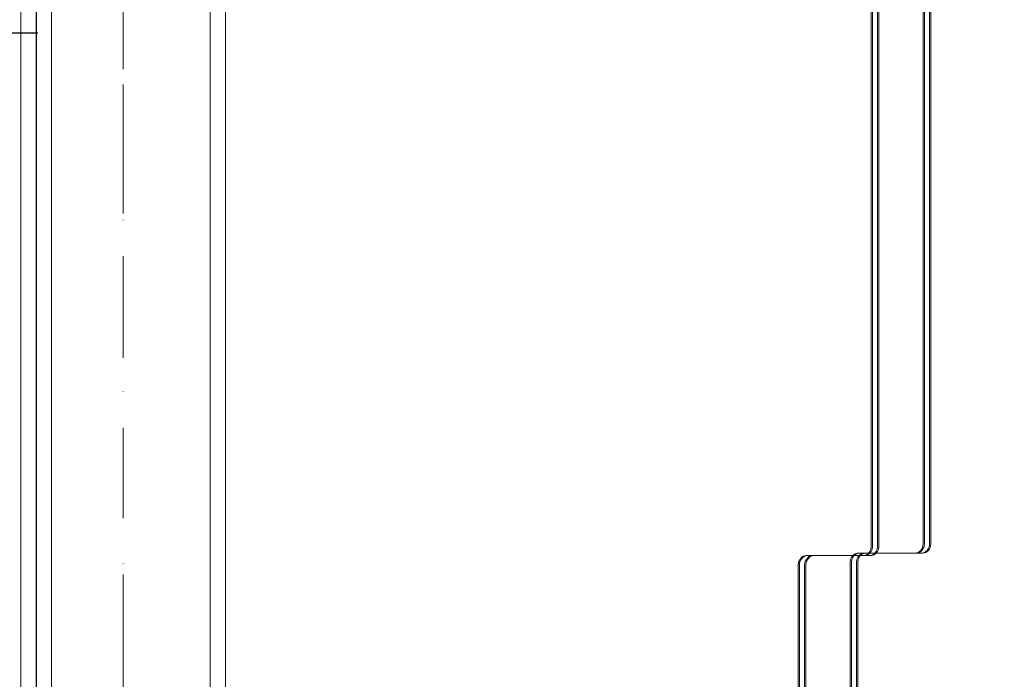
# Model space of a CAD drawing. Units: millimetres. Extents: x -782 to 8199, y -584 to 8114.
# Drawn here: x 3879 to 4264, y 4586 to 4844 of the extents above; entities that cross this region are included whole.
import ezdxf

# ---------------------------------------------------------------- set-up
doc = ezdxf.new("R2010")
doc.units = ezdxf.units.MM
for name, pattern in [('Dashed', [56.444445, 28.222222, -28.222222]), ('Dot & Dashed', [67.027776, 35.277777, -17.638888, 0, -14.111111]), ('Wipeout_Contour', [1000, 0, -1000])]:
    doc.linetypes.add(name, pattern=pattern)
for name, color, linetype, lineweight in [('2D Drafting - General_Pen_No__101', 7, 'Continuous', 20), ('2D Drafting - General_Pen_No__62', 7, 'Continuous', 20), ('Interior - Furniture _Pen_No__89', 7, 'Continuous', 20), ('Structural - Bearing_Pen_No__69', 7, 'Continuous', 20), ('Structural - Bearing_Pen_No__87', 7, 'Continuous', 20), ('Structural - Bearing_Pen_No__89', 7, 'Continuous', 20), ('Structural - Bearing_Pen_No__90', 7, 'Continuous', 20)]:
    doc.layers.add(name, color=color, linetype=linetype, lineweight=lineweight)
for name, color, linetype in [('Dimensions', 7, 'Continuous'), ('Interior - Furniture', 7, 'Continuous'), ('Structural - Bearing', 7, 'Continuous')]:
    doc.layers.add(name, color=color, linetype=linetype)
doc.styles.get("Standard").update_dxf_attribs({"font": 'arial.ttf'})
doc.dimstyles.new('Leikkiset keinu', dxfattribs={"dimtxt": 150, "dimasz": 2.5, "dimexe": 0.06, "dimexo": 0.625, "dimtad": 0, "dimtih": 1, "dimtoh": 1, "dimdec": 0, "dimtxsty": 'Standard', "dimcen": 2.5, "dimadec": 0, "dimazin": 0, "dimtfac": 1, "dimtmove": 0, "dimatfit": 3, "dimfxl": 1, "dimarcsym": 0})

# ---------------------------------------------------------------- blocks, each defined once
blk = doc.blocks.new('Slab_7', base_point=(318, -243))
at = {"layer": 'Structural - Bearing_Pen_No__89', "linetype": 'Continuous', "flags": 128}
blk.add_lwpolyline([(318, -243), (243, -243), (243, -318), (-243, -318), (-243, -243), (-318, -243), (-318, 243), (-243, 243), (-243, 318), (243, 318), (243, 243), (318, 243)], close=True, dxfattribs=at)
blk = doc.blocks.new('Wall_16', base_point=(-324, 249))
at = {"color": 254, "linetype": 'Wipeout_Contour', "lineweight": 0, "ltscale": 1617.689972}
blk.add_wipeout([(-324, 249), (-324, -249), (-318, -243), (-318, 243)], dxfattribs=at).dxf.layer = 'Structural - Bearing'
at = {"layer": 'Structural - Bearing_Pen_No__87', "linetype": 'Continuous', "flags": 128}
for points in [[(-324, 249), (-324, -249)], [(-318, -243), (-318, 243)]]:
    blk.add_lwpolyline(points, dxfattribs=at)
blk = doc.blocks.new('Beam_8', base_point=(-290, 250))
at = {"layer": 'Structural - Bearing_Pen_No__69', "linetype": 'Dot & Dashed'}
blk.add_line((-290, 250), (-290, -250), dxfattribs=at)
at = {"layer": 'Structural - Bearing_Pen_No__90', "linetype": 'Continuous'}
for p, q in [((-323.93, 250), (-323.93, -250)), ((-323.93, 250), (-255.93, 250)), ((-255.93, 250), (-255.93, -250)), ((-323.93, -250), (-255.93, -250))]:
    blk.add_line(p, q, dxfattribs=at)
blk = doc.blocks.new('*D191')
at = {"layer": 'Defpoints', "color": 0}
for p in [(3894.98, 6930.9), (-554.72, 244.56), (1804.97, 244.56)]:
    blk.add_point(p, dxfattribs=at)
at = {"layer": 'Dimensions', "color": 0, "lineweight": -2}
for p, q in [((3894.35, 6930.9), (-554.78, 6930.9)), ((-554.72, 6928.4), (-554.72, 3664.93)), ((-554.72, 247.06), (-554.72, 3510.53)), ((1804.34, 244.56), (-554.78, 244.56))]:
    blk.add_line(p, q, dxfattribs=at)
at = {"layer": 'Dimensions', "color": 0}
for points in [[(-554.3, 6928.4), (-555.14, 6928.4), (-554.72, 6930.9)], [(-555.14, 247.06), (-554.3, 247.06), (-554.72, 244.56)]]:
    blk.add_solid(points, dxfattribs=at)
at = {"layer": 'Dimensions', "color": 0, "insert": (-554.72, 3587.73), "char_height": 150, "attachment_point": 5}
blk.add_mtext('6686', dxfattribs=at)
blk = doc.blocks.new('00_TEMAT_NAT_JKplaknes')
at = {"layer": 'Interior - Furniture _Pen_No__89', "linetype": 'Continuous'}
for p, q in [((534.32, 852.73), (534.32, 444.28)), ((534.82, 852.73), (534.82, 444.28)), ((536.82, 852.73), (536.82, 444.28)), ((537.32, 852.73), (537.32, 444.28)), ((554.7, 445.6), (554.7, 841.1)), ((555.2, 445.6), (555.2, 841.1)), ((557.2, 445.6), (557.2, 841.1)), ((557.7, 445.6), (557.7, 841.1)), ((534.23, 443.37), (534.05, 442.8)), ((534.32, 443.98), (534.23, 443.37)), ((534.32, 444.28), (534.32, 443.98)), ((534.73, 443.37), (534.55, 442.8)), ((534.82, 443.98), (534.73, 443.37)), ((534.82, 444.28), (534.82, 443.98)), ((536.73, 443.37), (536.55, 442.8)), ((536.82, 443.98), (536.73, 443.37)), ((536.82, 444.28), (536.82, 443.98)), ((537.23, 443.37), (537.05, 442.8)), ((537.32, 443.98), (537.23, 443.37)), ((537.32, 444.28), (537.32, 443.98)), ((553.7, 442.76), (554.09, 443.3)), ((554.09, 443.3), (554.39, 443.91)), ((554.2, 442.76), (554.59, 443.3)), ((554.39, 443.91), (554.6, 444.56)), ((554.59, 443.3), (554.89, 443.91)), ((554.6, 444.56), (554.7, 445.25)), ((554.7, 445.25), (554.7, 445.6)), ((554.89, 443.91), (555.1, 444.56)), ((555.1, 444.56), (555.2, 445.25)), ((555.2, 445.25), (555.2, 445.6)), ((556.2, 442.76), (556.59, 443.3)), ((556.59, 443.3), (556.89, 443.91)), ((556.7, 442.76), (557.09, 443.3)), ((556.89, 443.91), (557.1, 444.56)), ((557.09, 443.3), (557.39, 443.91)), ((557.1, 444.56), (557.2, 445.25)), ((557.2, 445.25), (557.2, 445.6)), ((557.39, 443.91), (557.6, 444.56)), ((557.6, 444.56), (557.7, 445.25)), ((557.7, 445.25), (557.7, 445.6)), ((506.75, 439.62), (506.36, 439.09)), ((507.21, 440.07), (506.75, 439.62)), ((507.25, 439.62), (506.86, 439.09)), ((507.74, 440.42), (507.21, 440.07)), ((507.71, 440.07), (507.25, 439.62)), ((508.24, 440.42), (507.71, 440.07)), ((508.31, 440.66), (507.74, 440.42)), ((508.81, 440.66), (508.24, 440.42)), ((508.9, 440.78), (508.31, 440.66)), ((509.4, 440.78), (508.81, 440.66)), ((509.25, 439.62), (508.86, 439.09)), ((508.9, 440.78), (509.4, 440.78)), ((509.71, 440.07), (509.25, 439.62)), ((509.75, 439.62), (509.36, 439.09)), ((509.71, 440.78), (509.4, 440.78)), ((509.4, 440.78), (511.4, 440.78)), ((511.4, 440.78), (509.71, 440.78)), ((510.24, 440.42), (509.71, 440.07)), ((510.21, 440.07), (509.75, 439.62)), ((510.74, 440.42), (510.21, 440.07)), ((510.81, 440.66), (510.24, 440.42)), ((511.31, 440.66), (510.74, 440.42)), ((511.4, 440.78), (510.81, 440.66)), ((511.9, 440.78), (511.31, 440.66)), ((511.4, 440.78), (511.9, 440.78)), ((512.21, 440.78), (511.9, 440.78)), ((534.29, 440.78), (512.21, 440.78)), ((526.22, 439.01), (526.4, 439.59)), ((526.4, 439.59), (526.66, 440.12)), ((526.66, 440.12), (527.01, 440.59)), ((526.72, 439.01), (526.9, 439.59)), ((526.9, 439.59), (527.16, 440.12)), ((527.01, 440.59), (527.41, 440.98)), ((527.16, 440.12), (527.51, 440.59)), ((527.41, 440.98), (527.87, 441.29)), ((527.51, 440.59), (527.91, 440.98)), ((527.87, 441.29), (528.37, 441.5)), ((527.91, 440.98), (528.37, 441.29)), ((528.37, 441.5), (528.89, 441.6)), ((528.37, 441.29), (528.87, 441.5)), ((528.72, 439.01), (528.9, 439.59)), ((528.87, 441.5), (529.39, 441.6)), ((528.89, 441.6), (529.16, 441.6)), ((528.9, 439.59), (529.16, 440.12)), ((529.16, 441.6), (551.54, 441.6)), ((529.16, 440.12), (529.51, 440.59)), ((529.22, 439.01), (529.4, 439.59)), ((529.4, 439.59), (529.66, 440.12)), ((529.51, 440.59), (529.91, 440.98)), ((529.66, 440.12), (530.01, 440.59)), ((529.91, 440.98), (530.37, 441.29)), ((530.01, 440.59), (530.41, 440.98)), ((530.37, 441.29), (530.87, 441.5)), ((530.41, 440.98), (530.87, 441.29)), ((530.87, 441.5), (531.39, 441.6)), ((530.87, 441.29), (531.37, 441.5)), ((531.37, 441.5), (531.89, 441.6)), ((532.08, 440.89), (531.56, 440.78)), ((532.58, 440.89), (532.06, 440.78)), ((532.58, 441.1), (532.08, 440.89)), ((533.04, 441.4), (532.58, 441.1)), ((533.08, 441.1), (532.58, 440.89)), ((533.44, 441.8), (533.04, 441.4)), ((533.54, 441.4), (533.08, 441.1)), ((533.78, 442.27), (533.44, 441.8)), ((533.94, 441.8), (533.54, 441.4)), ((534.05, 442.8), (533.78, 442.27)), ((534.28, 442.27), (533.94, 441.8)), ((534.58, 440.89), (534.06, 440.78)), ((534.55, 442.8), (534.28, 442.27)), ((534.56, 440.78), (534.29, 440.78)), ((535.08, 440.89), (534.56, 440.78)), ((535.08, 441.1), (534.58, 440.89)), ((535.54, 441.4), (535.08, 441.1)), ((535.58, 441.1), (535.08, 440.89)), ((535.94, 441.8), (535.54, 441.4)), ((536.04, 441.4), (535.58, 441.1)), ((536.28, 442.27), (535.94, 441.8)), ((536.44, 441.8), (536.04, 441.4)), ((536.55, 442.8), (536.28, 442.27)), ((536.78, 442.27), (536.44, 441.8)), ((537.05, 442.8), (536.78, 442.27)), ((551.54, 441.6), (552.14, 441.73)), ((552.04, 441.6), (551.54, 441.6)), ((552.04, 441.6), (552.64, 441.73)), ((554.04, 441.6), (552.04, 441.6)), ((552.04, 441.6), (554.04, 441.6)), ((552.14, 441.73), (552.71, 441.97)), ((552.64, 441.73), (553.21, 441.97)), ((552.71, 441.97), (553.24, 442.32)), ((553.21, 441.97), (553.74, 442.32)), ((553.24, 442.32), (553.7, 442.76)), ((553.74, 442.32), (554.2, 442.76)), ((554.04, 441.6), (554.64, 441.73)), ((554.54, 441.6), (554.04, 441.6)), ((554.54, 441.6), (555.14, 441.73)), ((554.64, 441.73), (555.21, 441.97)), ((555.14, 441.73), (555.71, 441.97)), ((555.21, 441.97), (555.74, 442.32)), ((555.71, 441.97), (556.24, 442.32)), ((555.74, 442.32), (556.2, 442.76)), ((556.24, 442.32), (556.7, 442.76)), ((505.85, 437.82), (505.74, 437.13)), ((505.74, 437.13), (505.74, 436.78)), ((505.74, 436.78), (505.74, 41.28)), ((506.06, 438.48), (505.85, 437.82)), ((506.36, 439.09), (506.06, 438.48)), ((506.35, 437.82), (506.24, 437.13)), ((506.24, 437.13), (506.24, 436.78)), ((506.24, 436.78), (506.24, 41.28)), ((506.56, 438.48), (506.35, 437.82)), ((506.86, 439.09), (506.56, 438.48)), ((508.35, 437.82), (508.24, 437.13)), ((508.24, 437.13), (508.24, 436.78)), ((508.24, 436.78), (508.24, 41.28)), ((508.56, 438.48), (508.35, 437.82)), ((508.86, 439.09), (508.56, 438.48)), ((508.85, 437.82), (508.74, 437.13)), ((508.74, 437.13), (508.74, 436.78)), ((508.74, 436.78), (508.74, 41.28)), ((509.06, 438.48), (508.85, 437.82)), ((509.36, 439.09), (509.06, 438.48)), ((526.13, 438.41), (526.22, 439.01)), ((526.13, 438.1), (526.13, 438.41)), ((526.13, 29.66), (526.13, 438.1)), ((526.63, 438.41), (526.72, 439.01)), ((526.63, 438.1), (526.63, 438.41)), ((526.63, 29.66), (526.63, 438.1)), ((528.63, 438.41), (528.72, 439.01)), ((528.63, 438.1), (528.63, 438.41)), ((528.63, 29.66), (528.63, 438.1)), ((529.13, 438.41), (529.22, 439.01)), ((529.13, 438.1), (529.13, 438.41)), ((529.13, 29.66), (529.13, 438.1))]:
    blk.add_line(p, q, dxfattribs=at)

msp = doc.modelspace()

# ---------------------------------------------------------------- linework, layer by layer
at = {"layer": '2D Drafting - General_Pen_No__101', "linetype": 'Dashed'}
msp.add_line((3918.98, 4966.05), (3918.98, 4306.05), dxfattribs=at)
at = {"layer": '2D Drafting - General_Pen_No__62', "linetype": 'Continuous', "flags": 128}
msp.add_lwpolyline([(3958.98, 4966.05), (3958.98, 4306.05), (4458.98, 4306.05), (4458.98, 4966.05)], close=True, dxfattribs=at)

# ---------------------------------------------------------------- block references
at = {"layer": 'Structural - Bearing', "color": 123, "linetype": 'Continuous', "lineweight": 20, "true_color": 0x71cebe}
msp.add_blockref('Slab_7', (4526.98, 4393.05), dxfattribs=at)

# ---------------------------------------------------------------- next in the draw order: block references
at = {"layer": 'Structural - Bearing'}
msp.add_blockref('Wall_16', (3884.98, 4885.05), dxfattribs=at)

# ---------------------------------------------------------------- next in the draw order: linework, layer by layer
msp.add_line((3885.57, 4839.03), (3819.7, 4839.03))
at = {"layer": '2D Drafting - General_Pen_No__62', "linetype": 'Continuous', "flags": 128}
for points in [[(4538.98, 4966.05), (3878.98, 4966.05), (3878.98, 4306.05), (4538.98, 4306.05)], [(4538.98, 4886.05), (3878.98, 4886.05), (3878.98, 4386.05), (4538.98, 4386.05)]]:
    msp.add_lwpolyline(points, close=True, dxfattribs=at)

# ---------------------------------------------------------------- next in the draw order: block references
at = {"layer": 'Interior - Furniture', "color": 104, "linetype": 'Continuous', "lineweight": 30, "true_color": 0x029e21, "zscale": 1000}
msp.add_blockref('00_TEMAT_NAT_JKplaknes', (3677.33, 4194.02), dxfattribs=at)
at = {"layer": 'Structural - Bearing', "color": 132, "lineweight": 20, "true_color": 0x00bfbf}
msp.add_blockref('Beam_8', (3918.98, 4886.05), dxfattribs=at)

# ---------------------------------------------------------------- next in the draw order: dimensions: what is measured, and where the dimension line sits
at = {"layer": 'Dimensions'}
dim = msp.add_linear_dim(base=(-554.72, 244.56), p1=(3894.98, 6930.9), p2=(1804.97, 244.56), angle=90, dimstyle='Leikkiset keinu', dxfattribs=at)
dim.commit()
dim.dimension.update_dxf_attribs({"geometry": '*D191', "text_midpoint": (-554.72, 3587.73)})

doc.saveas('drawing.dxf')
